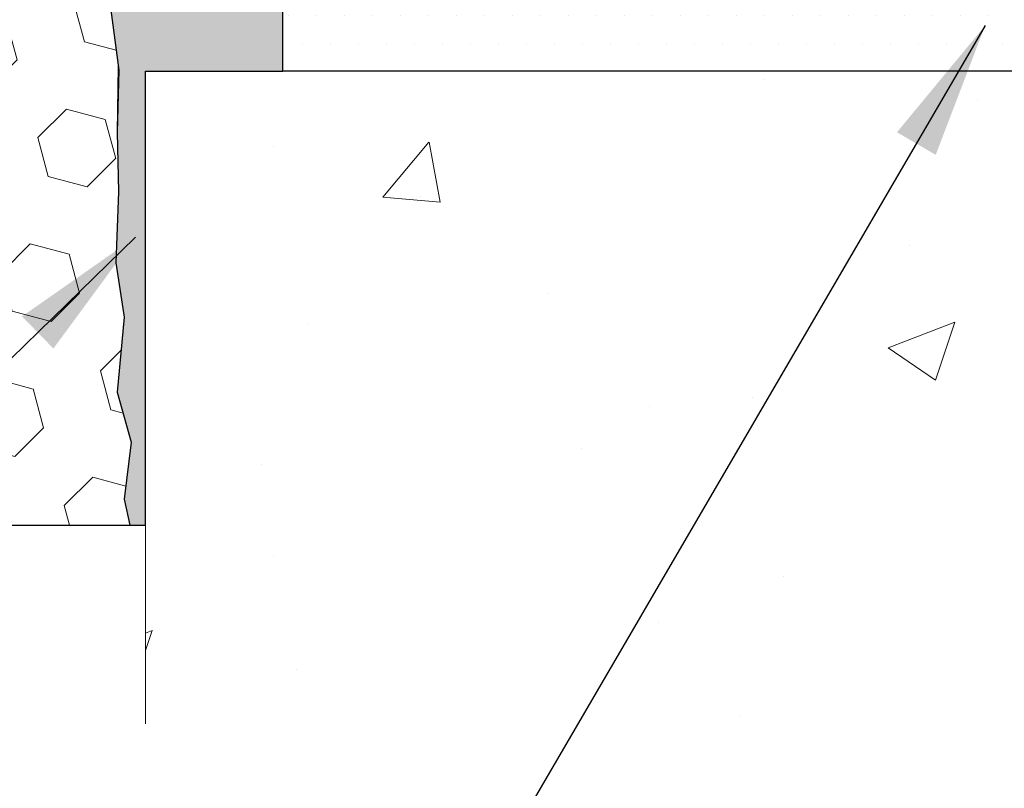
# Model space of a CAD drawing. Extents: x 13 to 3254, y -28 to 1977.
# Drawn here: x 543 to 546, y -9 to -7 of the extents above; entities that cross this region are included whole.
import ezdxf

# ---------------------------------------------------------------- set-up
doc = ezdxf.new("R2010")
doc.units = 0
doc.header["$LTSCALE"] = 5
doc.header["$MEASUREMENT"] = 0
doc.layers.get('DEFPOINTS').update_dxf_attribs({"linetype": 'CONTINUOUS'})
for name, color, linetype, lineweight in [('CONCRETE - H', 130, 'CONTINUOUS', 9), ('CONCRETE - L', 132, 'CONTINUOUS', 13), ('DIMS', 50, 'CONTINUOUS', 25), ('EPOXY ADHESIVE - H', 50, 'CONTINUOUS', 15), ('EPOXY ADHESIVE - L', 52, 'CONTINUOUS', 25), ('FOAM INSERT - H', 150, 'CONTINUOUS', 9), ('FOAM INSERT - L', 152, 'CONTINUOUS', 25), ('SETTING BED - H', 210, 'CONTINUOUS', 20), ('SETTING BED - L', 212, 'CONTINUOUS', 25), ('TEXT - 4', 241, 'CONTINUOUS', 25)]:
    doc.layers.add(name, color=color, linetype=linetype, lineweight=lineweight)
doc.dimstyles.get("Standard").update_dxf_attribs({"dimtxt": 0.18, "dimasz": 0.18, "dimexe": 0.18, "dimexo": 0.0625, "dimgap": 0.09, "dimtad": 0, "dimtih": 1, "dimtoh": 1, "dimdec": 4, "dimzin": 0, "dimdsep": 46, "dimtxsty": 'Standard', "dimcen": 0.09, "dimadec": 0, "dimazin": 0, "dimtfac": 1, "dimtdec": 4, "dimtofl": 0, "dimtmove": 0, "dimatfit": 3, "dimfxl": 1, "dimtolj": 1, "dimtzin": 0, "dimarcsym": 0})

# ---------------------------------------------------------------- blocks, each defined once
blk = doc.blocks.new('*D49')
at = {"layer": 'DEFPOINTS', "color": 0, "transparency": 16777216}
for p in [(532.6957533048403, -8.450417937176027), (543.6957533048403, -8.450417937176027), (543.6957533048403, -9.423648749706558)]:
    blk.add_point(p, dxfattribs=at)
at = {"layer": 'DIMS', "color": 0, "lineweight": -2, "transparency": 16777216}
for p, q in [((532.6957533048403, -8.750417937176028), (532.6957533048403, -9.723648749706559)), ((543.6957533048403, -8.750417937176028), (543.6957533048403, -9.723648749706559)), ((532.9957533048403, -9.423648749706558), (536.6141805514866, -9.423648749706558)), ((543.3957533048404, -9.423648749706558), (539.7141805514865, -9.423648749706558))]:
    blk.add_line(p, q, dxfattribs=at)
at = {"layer": 'DIMS', "color": 0, "transparency": 16777216}
for points in [[(532.9957533048403, -9.373648749706557), (532.9957533048403, -9.473648749706559), (532.6957533048403, -9.423648749706558)], [(543.3957533048404, -9.373648749706557), (543.3957533048404, -9.473648749706559), (543.6957533048403, -9.423648749706558)]]:
    blk.add_solid(points, dxfattribs=at)
at = {"layer": 'DIMS', "color": 0, "transparency": 16777216, "insert": (538.1641805514865, -9.423648749706558), "char_height": 0.3, "attachment_point": 5}
blk.add_mtext('\\A1;11 IN\\P [279.4mm]', dxfattribs=at)

msp = doc.modelspace()

# ---------------------------------------------------------------- hatches: boundary and pattern name
at = {"layer": 'CONCRETE - H'}
h = msp.add_hatch(dxfattribs=at)
h.set_pattern_fill('AR-CONC', color=256, scale=0.21)
h.set_pattern_definition([(49.99999999999999, (0, 0), (1.506246383461582, -0.1317794834634497), [0.1575, -1.7325]), (355, (0, 0), (-0.2913778005873, 1.579603480770025), [0.126, -1.386]), (100.45144446, (0.1255205301, -0.0109816224), (1.214868578126935, 1.447823981034122), [0.1338544032, -1.4723984352]), (46.18420000000002, (0, 0.42), (2.241206794410302, -0.3475904896654607), [0.23625, -2.598749999999999]), (96.63563549, (0.1867671645, 0.3910340553), (1.96279008591588, 2.045649061626556), [0.2007817182, -2.208598895999999]), (351.1841639899999, (0, 0.42), (1.962790084615023, 2.045649060566979), [0.189, -2.0790000021]), (21, (0.21, 0.315), (1.25350480944877, -0.8454996703972115), [0.1575, -1.7325]), (326.0000000000001, (0.21, 0.315), (0.5109621970353216, 1.522815094598391), [0.126, -1.386]), (71.45144474, (0.3144587334, 0.2445416946), (1.764466991132939, 0.677315420893343), [0.133854399, -1.4723984352]), (37.50000000000001, (0, 0), (0.0255356961663104, 0.6990770930457542), [0, -1.3692, 0, -1.407, 0, -1.39125]), (7.499999999999999, (0, 0), (0.552446028628512, 0.8282645949529565), [0, -0.8021999999999999, 0, -1.3377, 0, -0.53025]), (327.5, (-0.4683, 0), (1.121027115962059, -0.04736523064219748), [0, -0.525, 0, -1.638, 0, -2.1735]), (317.5, (-0.6783, 0), (1.224690955619011, 0.2102204628978672), [0, -0.6825, 0, -1.0878, 0, -1.5435])])
edge = h.paths.add_edge_path()
edge.add_line((550.806965884475, -7.015158127978131), (550.2932644511255, -7.015158127979569))
edge.add_line((550.2932644511255, -7.015158127979569), (550.2930879852763, -6.987599119466486))
edge.add_line((550.2930879852763, -6.987599119466486), (550.2930879852763, -6.916733119466462))
edge.add_line((550.2930879852763, -6.916733119466462), (550.3139642324529, -6.889174119466466))
edge.add_line((550.3139642324529, -6.889174119466466), (550.3139642324529, -6.818308119466499))
edge.add_line((550.3139642324529, -6.818308119466499), (549.644280532453, -6.818308119466537))
edge.add_arc((549.6442805324529, -6.778938119466384), 0.03937000000015356, 239.9999999999527, 270.0000000001654, ccw=False)
edge.add_line((549.6245955324528, -6.813033539613476), (549.4888346248351, -6.734651943054882))
edge.add_arc((549.4337166248355, -6.830119119465684), 0.1102359999991516, 59.99999999995423, 90.00000000005906)
edge.add_line((549.4337166248354, -6.719883119466549), (548.5257586838063, -6.719883119466536))
edge.add_arc((548.5257586838063, -6.680513119466156), 0.03937000000037916, 239.99999999995998, 270, ccw=False)
edge.add_line((548.5060736838061, -6.714608539613456), (547.8259864976474, -6.321960536795804))
edge.add_arc((547.7659865569202, -6.425883619469389), 0.1199999999985111, 60.0000326784177, 90.00000000016284)
edge.add_line((547.7659865569199, -6.305883619470872), (547.5545451743603, -6.305883619470836))
edge.add_arc((547.5545451743602, -6.266513619470702), 0.03937000000013402, 225.0000000001791, 270.0000000001654, ccw=False)
edge.add_line((547.5267063803849, -6.294352413446196), (547.4102398562525, -6.177885889313678))
edge.add_arc((547.1605378819452, -6.427587863620568), 0.3531319186164318, 44.99999999995302, 76.09799910885233)
edge.add_arc((546.8712532888625, -7.596357637059887), 1.557170273113675, 76.09799910892868, 103.9020008910798)
edge.add_arc((546.5819686957792, -6.427587863621281), 0.3531319186170077, 103.9020008910677, 134.9999999999797)
edge.add_line((546.3322667214718, -6.177885889313691), (546.2158001973391, -6.294352413446147))
edge.add_arc((546.1879614033642, -6.266513619471512), 0.03936999999928221, 269.9999999996691, 315.00000000035465, ccw=False)
edge.add_line((546.1879614033639, -6.30588361947081), (544.5377933888624, -6.305883619470839))
edge.add_line((544.5377933888624, -6.305883619470839), (544.4770563008797, -6.305883619470941))
edge.add_arc((544.4770563008798, -6.266513619470867), 0.03937000000007362, 179.9999999999302, 269.9999999998346, ccw=False)
edge.add_line((544.4376863008797, -6.266513619470819), (544.4376863008802, -5.670688455499649))
edge.add_line((544.4376863008802, -5.670688455499649), (544.4376863008797, -5.659389887263123))
edge.add_arc((544.4770563008801, -5.659389887263435), 0.03937000000041735, 107.30237723736249, 179.999999999545, ccw=False)
edge.add_line((544.4653470925095, -5.621801440376563), (544.4826200336031, -5.615275443581728))
edge.add_line((544.4826200336031, -5.615275443581728), (544.4997966297774, -5.60856106351334))
edge.add_line((544.4997966297774, -5.60856106351334), (544.5167805361139, -5.601469916897875))
edge.add_line((544.5167805361139, -5.601469916897875), (544.5334754076935, -5.593813620461807))
edge.add_line((544.5334754076935, -5.593813620461807), (544.5497848995972, -5.585403790931585))
edge.add_line((544.5497848995972, -5.585403790931585), (544.565623813922, -5.576088219210638))
edge.add_line((544.565623813922, -5.576088219210638), (544.5809643432319, -5.565900939130946))
edge.add_line((544.5809643432319, -5.565900939130946), (544.5957970973977, -5.554935752170755))
edge.add_line((544.5957970973977, -5.554935752170755), (544.610112694819, -5.543286487485707))
edge.add_line((544.610112694819, -5.543286487485707), (544.6184284020321, -5.535905225299897))
edge.add_line((544.6184284020321, -5.535905225299897), (544.6239017504138, -5.531046923004757))
edge.add_line((544.6239017504138, -5.531046923004757), (544.6371530295974, -5.518283621407525))
edge.add_line((544.6371530295974, -5.518283621407525), (544.6498504111503, -5.504991238521788))
edge.add_line((544.6498504111503, -5.504991238521788), (544.6619805387438, -5.491163162437791))
edge.add_line((544.6619805387438, -5.491163162437791), (544.6735433293334, -5.476831793252748))
edge.add_line((544.6735433293334, -5.476831793252748), (544.6845417904149, -5.46203861458749))
edge.add_line((544.6845417904149, -5.46203861458749), (544.6949789294843, -5.446825110062738))
edge.add_line((544.6949789294843, -5.446825110062738), (544.7048577540374, -5.431232763299269))
edge.add_line((544.7048577540374, -5.431232763299269), (544.7141812715699, -5.415303057917916))
edge.add_line((544.7141812715699, -5.415303057917916), (544.7229525532114, -5.399077435664045))
edge.add_line((544.7229525532114, -5.399077435664045), (544.731179797767, -5.382593963904489))
edge.add_line((544.731179797767, -5.382593963904489), (544.7388800134754, -5.365884912766907))
edge.add_line((544.7388800134754, -5.365884912766907), (544.7460710768601, -5.34898198098559))
edge.add_line((544.7460710768601, -5.34898198098559), (544.7527713410809, -5.331915381793143))
edge.add_line((544.7527713410809, -5.331915381793143), (544.7557041710999, -5.323814700256149))
edge.add_line((544.7557041710999, -5.323814700256149), (544.759003716842, -5.314701124255711))
edge.add_line((544.759003716842, -5.314701124255711), (544.764793646948, -5.297347325819677))
edge.add_line((544.764793646948, -5.297347325819677), (544.7701666013479, -5.279862019334919))
edge.add_line((544.7701666013479, -5.279862019334919), (544.7751480499903, -5.26225323765137))
edge.add_line((544.7751480499903, -5.26225323765137), (544.7797634628241, -5.244529013618935))
edge.add_line((544.7797634628241, -5.244529013618935), (544.7840383097982, -5.226697380087492))
edge.add_line((544.7840383097982, -5.226697380087492), (544.7879980608609, -5.208766369906973))
edge.add_line((544.7879980608609, -5.208766369906973), (544.7916681859615, -5.190744015927285))
edge.add_line((544.7916681859615, -5.190744015927285), (544.7950741550483, -5.172638350998332))
edge.add_line((544.7950741550483, -5.172638350998332), (544.7982414380704, -5.154457407969991))
edge.add_line((544.7982414380704, -5.154457407969991), (544.8011955049765, -5.136209219692196))
edge.add_line((544.8011955049765, -5.136209219692196), (544.8039618257151, -5.117901819014852))
edge.add_line((544.8039618257151, -5.117901819014852), (544.8065658702351, -5.099543238787865))
edge.add_line((544.8065658702351, -5.099543238787865), (544.8086501675361, -5.083997650612194))
edge.add_line((544.8086501675361, -5.083997650612194), (544.8090331084852, -5.081141511861139))
edge.add_line((544.8090331084852, -5.081141511861139), (544.8113890104144, -5.062704671084552))
edge.add_line((544.8113890104144, -5.062704671084552), (544.8136590459712, -5.044240749308036))
edge.add_line((544.8136590459712, -5.044240749308036), (544.8158686851048, -5.025757779381527))
edge.add_line((544.8158686851048, -5.025757779381527), (544.8180433977632, -5.007263794154872))
edge.add_arc((544.7593890868746, -5.00039612798985), 0.05905499999460061, 353.3218076342932, 366.6781923657068)
edge.add_line((544.8180433977632, -4.993528461824829), (544.8158686851048, -4.975034476598173))
edge.add_line((544.8158686851048, -4.975034476598173), (544.8136590459712, -4.956551506671635))
edge.add_line((544.8136590459712, -4.956551506671635), (544.8113890104144, -4.93808758489512))
edge.add_line((544.8113890104144, -4.93808758489512), (544.8090331084852, -4.919650744118533))
edge.add_line((544.8090331084852, -4.919650744118533), (544.8065658702351, -4.901249017191807))
edge.add_line((544.8065658702351, -4.901249017191807), (544.8039618257151, -4.88289043696482))
edge.add_line((544.8039618257151, -4.88289043696482), (544.8011955049765, -4.864583036287476))
edge.add_line((544.8011955049765, -4.864583036287476), (544.7982414380704, -4.846334848009681))
edge.add_line((544.7982414380704, -4.846334848009681), (544.7969633707224, -4.838998443439448))
edge.add_line((544.7969633707224, -4.838998443439448), (544.7950741550483, -4.828153904981368))
edge.add_line((544.7950741550483, -4.828153904981368), (544.7916681859615, -4.810048240052387))
edge.add_line((544.7916681859615, -4.810048240052387), (544.7879980608609, -4.792025886072699))
edge.add_line((544.7879980608609, -4.792025886072699), (544.7840383097982, -4.774094875892208))
edge.add_line((544.7840383097982, -4.774094875892208), (544.7797634628241, -4.756263242360765))
edge.add_line((544.7797634628241, -4.756263242360765), (544.7751480499903, -4.73853901832833))
edge.add_line((544.7751480499903, -4.73853901832833), (544.7701666013479, -4.720930236644781))
edge.add_line((544.7701666013479, -4.720930236644781), (544.764793646948, -4.703444930160023))
edge.add_line((544.764793646948, -4.703444930160023), (544.759003716842, -4.686091131723989))
edge.add_line((544.759003716842, -4.686091131723989), (544.7527713410809, -4.668876874186557))
edge.add_line((544.7527713410809, -4.668876874186557), (544.7460710768601, -4.651810274994082))
edge.add_line((544.7460710768601, -4.651810274994082), (544.7388800134754, -4.634907343212765))
edge.add_line((544.7388800134754, -4.634907343212765), (544.731179797767, -4.618198292075183))
edge.add_line((544.731179797767, -4.618198292075183), (544.7242941088505, -4.604402657578885))
edge.add_line((544.7242941088505, -4.604402657578885), (544.7229525532114, -4.601714820315626))
edge.add_line((544.7229525532114, -4.601714820315626), (544.7141812715699, -4.585489198061756))
edge.add_line((544.7141812715699, -4.585489198061756), (544.7048577540374, -4.569559492680375))
edge.add_line((544.7048577540374, -4.569559492680375), (544.6949789294843, -4.553967145916934))
edge.add_line((544.6949789294843, -4.553967145916934), (544.6845417904149, -4.538753641392182))
edge.add_line((544.6845417904149, -4.538753641392182), (544.6735433293334, -4.523960462726896))
edge.add_line((544.6735433293334, -4.523960462726896), (544.6619805387438, -4.50962909354188))
edge.add_line((544.6619805387438, -4.50962909354188), (544.6498504111503, -4.495801017457884))
edge.add_line((544.6498504111503, -4.495801017457884), (544.6371530295974, -4.482508634572175))
edge.add_line((544.6371530295974, -4.482508634572175), (544.6239017504138, -4.469745332974943))
edge.add_line((544.6239017504138, -4.469745332974943), (544.610112694819, -4.457505768493965))
edge.add_line((544.610112694819, -4.457505768493965), (544.5957970973977, -4.445856503808946))
edge.add_line((544.5957970973977, -4.445856503808946), (544.5809643432319, -4.434891316848754))
edge.add_line((544.5809643432319, -4.434891316848754), (544.565623813922, -4.424704036769063))
edge.add_line((544.565623813922, -4.424704036769063), (544.5499716653569, -4.415498310318651))
edge.add_line((544.5499716653569, -4.415498310318651), (544.5497848995972, -4.415388465048087))
edge.add_line((544.5497848995972, -4.415388465048087), (544.5334754076935, -4.406978635517893))
edge.add_line((544.5334754076935, -4.406978635517893), (544.5167805361139, -4.399322339081825))
edge.add_line((544.5167805361139, -4.399322339081825), (544.4997966297774, -4.39223119246636))
edge.add_line((544.4997966297774, -4.39223119246636), (544.4826200336029, -4.385516812397972))
edge.add_line((544.4826200336029, -4.385516812397972), (544.4653470925095, -4.378990815603194))
edge.add_arc((544.4770563008802, -4.341402368716238), 0.03937000000053029, 180.0000000004123, 252.69762276251612, ccw=False)
edge.add_line((544.4376863008797, -4.341402368716521), (544.4376863008797, -4.152167319857815))
edge.add_line((544.4376863008797, -4.152167319857815), (544.3668203008797, -4.152167319857815))
edge.add_line((544.3668203008797, -4.152167319857815), (544.33926130088, -4.152603202846338))
edge.add_line((544.33926130088, -4.152603202846338), (544.33926130088, -4.147614763737712))
edge.add_arc((544.3786313008798, -4.147614763737545), 0.03936999999973523, 122.9031521389297, 180.000000000243, ccw=False)
edge.add_line((544.3572447042443, -4.114560106208975), (544.6724626447001, -3.910611874735958))
edge.add_arc((544.4947728008783, -3.711919521308103), 0.2665564328769959, 311.8061494065625, 360.0000000001269)
edge.add_line((544.7613292337553, -3.711919521307513), (544.7613292337552, -3.660002983800607))
edge.add_line((544.7613292337552, -3.660002983800607), (544.7802071906324, -3.662705918957917))
edge.add_line((544.7802071906324, -3.662705918957917), (544.8510729386642, -3.662705918957917))
edge.add_line((544.8510729386642, -3.662705918957917), (544.8510729386642, -3.716399791548346))
edge.add_line((544.8510729386642, -3.716399791548346), (545.0498918363021, -3.716399791548364))
edge.add_arc((545.049891836302, -3.637659634067956), 0.07874015748040808, 270.0000000000828, 359.9999999999322)
edge.add_line((545.1286319937824, -3.637659634068049), (545.1286319937824, -3.513102218167232))
edge.add_line((545.1286319937824, -3.513102218167232), (556.1957521505515, -3.513102218167232))
edge.add_line((556.1957521505515, -3.513102218167232), (556.1957521505515, -3.013102218167232))
edge.add_line((556.1957521505515, -3.013102218167232), (559.5793334748533, -3.013102218167118))
edge.add_line((559.5793334748533, -3.013102218167118), (550.806965884475, -7.015158127978131))
h.paths.add_polyline_path([(551.5687771287162, -4.395627891684128), (549.0187771287161, -4.395627891684128), (549.0187771287161, -5.262502293846183), (551.5687771287162, -5.262502293846183)], flags=16)
h = msp.add_hatch(dxfattribs=at)
h.set_pattern_fill('AR-CONC', color=256, scale=0.21)
h.set_pattern_definition([(49.99999999999999, (-1, 0), (1.506246383461582, -0.1317794834634497), [0.1575, -1.7325]), (355, (-1, 0), (-0.2913778005873, 1.579603480770025), [0.126, -1.386]), (100.45144446, (-0.8744794699, -0.0109816224), (1.214868578126935, 1.447823981034122), [0.1338544031999999, -1.472398435199999]), (46.18420000000002, (-1, 0.42), (2.241206794410302, -0.3475904896654607), [0.2362499999999999, -2.598749999999999]), (96.63563549, (-0.8132328355, 0.3910340553), (1.96279008591588, 2.045649061626556), [0.2007817182, -2.208598895999999]), (351.1841639899999, (-1, 0.42), (1.962790084615023, 2.045649060566979), [0.189, -2.0790000021]), (21, (-0.79, 0.315), (1.25350480944877, -0.8454996703972115), [0.1575, -1.7325]), (326.0000000000001, (-0.79, 0.315), (0.5109621970353216, 1.522815094598391), [0.126, -1.386]), (71.45144474, (-0.6855412666, 0.2445416946), (1.764466991132939, 0.677315420893343), [0.133854399, -1.4723984352]), (37.50000000000001, (-1, 0), (0.0255356961663104, 0.6990770930457542), [0, -1.3692, 0, -1.407, 0, -1.39125]), (7.499999999999999, (-1, 0), (0.552446028628512, 0.8282645949529565), [0, -0.8021999999999999, 0, -1.3377, 0, -0.53025]), (327.5, (-1.4683, 0), (1.121027115962059, -0.04736523064219748), [0, -0.525, 0, -1.638, 0, -2.1735]), (317.5, (-1.6783, 0), (1.224690955619011, 0.2102204628978672), [0, -0.6825, 0, -1.0878, 0, -1.5435])])
edge = h.paths.add_edge_path()
edge.add_line((550.806965884475, -7.015158127978131), (547.1014770884283, -7.015158127988505))
edge.add_line((547.1014770884283, -7.015158127988505), (547.1014770884306, -7.830837470318292))
edge.add_line((547.1014770884306, -7.830837470318292), (546.8358926588849, -7.75766166402058))
edge.add_line((546.8358926588849, -7.75766166402058), (546.9461444736742, -7.861105944587072))
edge.add_line((546.9461444736742, -7.861105944587072), (546.6339944779663, -7.812008077906816))
edge.add_line((546.6339944779663, -7.812008077906816), (546.633994477964, -7.015158127989812))
edge.add_line((546.633994477964, -7.015158127989812), (543.6957575786796, -7.015158127998038))
edge.add_line((543.6957575786796, -7.015158127998038), (543.6957575786836, -8.443383201225517))
edge.add_spline(control_points=[(543.6957575786836, -8.450417937176212), (544.1999714744866, -8.431044553650942), (545.0062838264794, -9.210890009030205), (546.9592094795078, -9.552558534736427), (548.2421669536086, -7.702631361278634), (550.5904727833321, -8.159001090455291), (550.7697397906568, -7.21178184507053), (550.806965884475, -7.015158127978135)], knot_values=[0, 0, 0, 0, 1.528250230222579, 3.019264449021292, 5.337511508442197, 7.483700620337643, 8.044202630081534, 8.044202630081534, 8.044202630081534, 8.044202630081534], degree=3, periodic=0)
at = {"layer": 'EPOXY ADHESIVE - H'}
h = msp.add_hatch(dxfattribs=at)
h.set_pattern_fill('AR-SAND', color=256, scale=0.048, style=0)
h.set_pattern_definition([(37.50000000000001, (0, 0), (-0.003023681189261192, 0.09248754091263162), [0, -0.07296, 0, -0.0816, 0, -0.078]), (7.499999999999999, (0, 0), (0.0849492818528509, 0.1354630111310275), [0, -0.03936, 0, -0.06576000000000001, 0, -0.0252]), (327.5, (-0.05904, 0), (0.1494788093640718, 0.0002716345697743172), [0, -0.024, 0, -0.0864, 0, -0.1128]), (317.5, (-0.05904, 0), (0.1442940770194701, 0.04212842711684397), [0, -0.012, 0, -0.05664, 0, -0.06480000000000001])])
edge = h.paths.add_edge_path()
edge.add_line((543.6957517888623, -4.779513035122923), (543.6957517888612, -3.888100461268668))
edge.add_arc((543.8925221808562, -3.718314310516274), 0.2598959871817278, 200.1382916807137, 220.7897373611811, ccw=False)
edge.add_line((543.648515098806, -3.807793179879495), (543.6498329358956, -4.121466542893884))
edge.add_line((543.6498329358956, -4.121466542893884), (543.6668100364782, -4.234849681210179))
edge.add_line((543.6668100364782, -4.234849681210179), (543.6501064659801, -4.333792786628308))
edge.add_line((543.6501064659801, -4.333792786628308), (543.6436949207978, -4.545172652822274))
edge.add_line((543.6436949207978, -4.545172652822274), (543.6244639323186, -4.705308174575819))
edge.add_line((543.6244639323186, -4.705308174575819), (543.6436949207994, -4.769361938969722))
edge.add_line((543.6436949207994, -4.769361938969722), (543.6308754775009, -4.987146515138718))
edge.add_line((543.6308754775009, -4.987146515138718), (543.6244639323186, -5.129938965316867))
edge.add_line((543.6244639323186, -5.129938965316867), (543.6436949207992, -5.373344602936412))
edge.add_line((543.6436949207992, -5.373344602936412), (543.6308754775023, -5.578319759154052))
edge.add_line((543.6308754775023, -5.578319759154052), (543.6436949207978, -5.917807154132859))
edge.add_line((543.6436949207978, -5.917807154132859), (543.6436949207991, -5.992799280125836))
edge.add_line((543.6436949207991, -5.992799280125836), (543.6244639323199, -6.19136750482357))
edge.add_line((543.6244639323199, -6.19136750482357), (543.643694920799, -6.306663392113022))
edge.add_line((543.643694920799, -6.306663392113022), (543.6244639323198, -6.479610555362792))
edge.add_line((543.6244639323198, -6.479610555362792), (543.6372833756167, -6.607718084148472))
edge.add_line((543.6372833756167, -6.607718084148472), (543.6180560342053, -6.870342294782398))
edge.add_line((543.6180560342053, -6.870342294782398), (543.6369760748601, -7.013102218168797))
edge.add_line((543.6369760748601, -7.013102218168797), (543.6334797077272, -7.149583395689078))
edge.add_line((543.6334797077272, -7.149583395689078), (543.6365360244215, -7.280956051603837))
edge.add_line((543.6365360244215, -7.280956051603837), (543.6304233910339, -7.436770082340272))
edge.add_line((543.6304233910339, -7.436770082340272), (543.6487613939182, -7.555921974771607))
edge.add_line((543.6487613939182, -7.555921974771607), (543.6334797077283, -7.720901559101974))
edge.add_line((543.6334797077283, -7.720901559101974), (543.66404297739, -7.830887897939377))
edge.add_line((543.66404297739, -7.830887897939377), (543.6487613939182, -7.95615021014892))
edge.add_line((543.6487613939182, -7.95615021014892), (543.6614258893769, -8.013102218166765))
edge.add_line((543.6614258893769, -8.013102218166765), (543.6957533048399, -8.013102218166765))
edge.add_line((543.6957533048399, -8.013102218166765), (543.6957533048412, -7.015158124770701))
edge.add_line((543.6957533048412, -7.015158124770701), (543.6957533048403, -8.013102111982992))
edge.add_line((543.6957533048403, -8.013102111982992), (543.6957575786796, -7.015158127997855))
edge.add_line((543.6957575786796, -7.015158127997855), (543.6957575786796, -7.015158124770746))
edge.add_line((543.6957575786796, -7.015158124770746), (543.9972370410064, -7.015158127997195))
edge.add_line((543.9972370410064, -7.015158127997195), (543.997237844615, -6.613213284013929))
edge.add_arc((544.2880817888642, -6.410828627987907), 0.3543300000017126, 180.0000000000866, 214.8322457835442, ccw=False)
edge.add_line((543.9337517888625, -6.410828627988442), (543.9337517888628, -5.922268627988435))
edge.add_line((543.9337517888628, -5.922268627988435), (543.6957533048408, -5.922268627988281))
edge.add_line((543.6957533048408, -5.922268627988281), (543.6957517888636, -5.922268627988492))
edge.add_line((543.6957517888636, -5.922268627988492), (543.6957517888623, -5.221279220854163))
edge.add_line((543.6957517888623, -5.221279220854163), (543.6957517888623, -4.779513035122923))
at = {"layer": 'FOAM INSERT - H'}
h = msp.add_hatch(dxfattribs=at)
h.set_pattern_fill('HEX', color=256, scale=0.708, angle=45, style=0)
h.set_pattern_definition([(45, (481.1328936693535, -17.67740409701323), (-0.1083899211181556, 0.1083899211181556), [0.0885, -0.177]), (165, (481.1328936693535, -17.67740409701323), (-0.03967346464343639, -0.1480633857615919), [0.0885, -0.177]), (105, (481.1954726194886, -17.61482514687822), (-0.148063385761592, -0.03967346464343634), [0.0885, -0.177])])
h.paths.add_polyline_path([(543.6436949207978, -5.3733446029358), (543.6244639323186, -5.129938965317292), (543.6308754775006, -4.987146515142895), (543.6436949207978, -4.769361938968826), (543.6244639323186, -4.705308174575796), (543.6436949207977, -4.545172652823082), (543.6501064659801, -4.33379278662842), (543.6668100364782, -4.234849681210305), (543.6498329358956, -4.12146654289374), (543.648515098806, -3.807793179877974, -0.07061630252694472), (543.6332533048403, -3.736357982058065), (543.6332533048403, -3.514427234521255, -0.3419987130698433), (543.5980970548565, -3.559813758096949, -0.4678085754942303), (543.4811607390509, -3.475898840842857), (543.4777276328927, -3.429094338142326, 0.3210783305117867), (543.4032060063876, -3.339639673464772, 0.1509661278048089), (542.8839470374949, -3.36292587805505, 0.2401970623269703), (542.759466523208, -3.495254042949083, -0.7503183281325044), (542.5794451497641, -3.495254042949083, 0.2401970623269703), (542.4549646354774, -3.36292587805505, 0.1739659871522719), (541.8603394425627, -3.362925878053913, 0.2401970623288249), (541.735858928275, -3.495254042948806, -0.7503183281349882), (541.5558375548309, -3.495254042948799, 0.2401970623288519), (541.4313570405432, -3.362925878053884, 0.1739659871568315), (540.8367318476139, -3.362925878060308, 0.2401970623185079), (540.7122513333311, -3.495254042950377, -0.7503183281204279), (540.532229959888, -3.49525404295032, 0.2401970623182809), (540.4077494456054, -3.362925878060365, 0.1739659871523803), (539.8131242526904, -3.362925878048754, 0.2401970623375095), (539.6886437383986, -3.495254042947769, -0.7503183281469301), (539.5086223649545, -3.495254042947769, 0.2401970623374531), (539.3841418506627, -3.36292587804874, 0.1515125627001653), (538.8630629142624, -3.340115887008777, 0.3204891429437864), (538.7887480142215, -3.429516459543683), (538.7853458706306, -3.475898840842772, -0.4678085753726964), (538.6684095548558, -3.559813758127317, -0.3419987132084267), (538.6332533048413, -3.514427234535146), (538.6332533048412, -3.736357982058065, -0.1620058556737074), (538.5707533048394, -3.888102218169037), (538.5707533048394, -4.575602218166933, 0.4142135623730951), (538.3832533048394, -4.763102218166933), (538.3832533048394, -5.075602218166933, 0.4142135623730951), (538.5707533048394, -5.263102218166933), (538.5707533048394, -5.763102218166933, 0.4142135623730951), (538.3832533048394, -5.950602218166933), (538.3832533048394, -6.263102218166933, 0.4142135623730951), (538.5707533048394, -6.450602218166933), (538.5707533048394, -8.013102218166907), (543.6614258893769, -8.013102218166765), (543.6487613939183, -7.956150210148913), (543.6640429773898, -7.830887897939519), (543.6334797077271, -7.72090155910098), (543.6487613939182, -7.555921974771728), (543.6304233910328, -7.436770082339663), (543.6365360244215, -7.280956051603233), (543.6334797077272, -7.14958339568836), (543.6369760748591, -7.013102218168086), (543.618056034204, -6.870342294781322), (543.6372833756154, -6.607718084147448), (543.6244639323186, -6.479610555361722), (543.6436949207978, -6.306663392112041), (543.6244639323186, -6.191367504822592), (543.6436949207978, -5.992799280125558), (543.6436949207978, -5.91780715413344), (543.6308754775009, -5.578319759153059)])
at = {"layer": 'SETTING BED - H', "linetype": 'Continuous'}
h = msp.add_hatch(dxfattribs=at)
h.set_pattern_fill('DOTS', color=256, scale=0.9842500000000001, style=0)
h.set_pattern_definition([(7.016477563892661e-15, (527.7092364870903, -16.36616189387805), (0.0307578125, 0.061515625), [0, -0.061515625])])
h.paths.add_polyline_path([(546.633994477964, -7.015158127989812), (546.6339944779663, -7.812008077906816), (546.6783965077602, -7.818992043849894), (546.6783965077602, -6.601158627988459), (546.6525017578624, -6.601158627988459), (546.6525017578624, -6.765158627988447), (543.9975945567394, -6.765183650907877), (543.9972370410064, -7.015158127997202)])
h.paths.add_polyline_path([(547.064110069965, -6.601158627988459), (547.0900048198623, -6.601158627988459), (547.0900048198623, -6.765158627988503), (547.9922235389859, -6.765158627986002), (548.4252353748536, -7.015158127984781), (547.1014770884283, -7.015158127988505), (547.1014770884306, -7.830837470318292), (547.064110069965, -7.820541830209256)])

# ---------------------------------------------------------------- linework, layer by layer
at = {"layer": 'CONCRETE - L'}
for p, q in [((543.6957533048403, -7.0151581247707), (543.6957533048403, -8.450417937176027)), ((543.6957575786796, -7.015158127997855), (543.6957575786836, -8.450417937176212)), ((543.6957575786796, -7.015158127998038), (546.633994477964, -7.015158127989812))]:
    msp.add_line(p, q, dxfattribs=at)
at = {"layer": 'EPOXY ADHESIVE - L'}
msp.add_lwpolyline([(543.6436949207991, -5.917807154133697), (543.6436949207991, -5.992799280125836), (543.6244639323199, -6.19136750482357), (543.643694920799, -6.306663392113022), (543.6244639323198, -6.479610555362792), (543.6372833756167, -6.607718084148472), (543.6180560342053, -6.870342294782398), (543.6369760748601, -7.013102218168797), (543.6334797077283, -7.149583395689915), (543.6365360244226, -7.280956051604675), (543.6304233910339, -7.436770082340272), (543.6487613939194, -7.555921974772447), (543.6334797077283, -7.720901559101974), (543.6640429773907, -7.830887897940219), (543.6487613939192, -7.95615021014976), (543.6614258893778, -8.013102218167607), (543.6957533048409, -8.013102218167612), (543.6957533048412, -7.015158124770701)], dxfattribs=at)
msp.add_lwpolyline([(543.63593228887, -7.005226399575291), (543.6334797077272, -7.149583395689078), (543.6365360244215, -7.280956051603837), (543.6304233910328, -7.436770082339436), (543.6487613939182, -7.555921974771607), (543.6334797077272, -7.720901559101137), (543.66404297739, -7.830887897939377), (543.6487613939182, -7.95615021014892), (543.6614258893769, -8.013102218166765), (543.6957533048399, -8.013102218166765), (543.6957575786796, -7.015158124770746), (543.9972370410069, -7.015158127997012), (543.9972378446155, -6.613213284013746, -0.1531654993993847), (543.933751788863, -6.410828627988259), (543.9337517888628, -5.922268627988252)], format="xyb", dxfattribs=at)
at = {"layer": 'FOAM INSERT - L'}
msp.add_line((538.5707533048403, -8.013102218166907), (543.6957533048399, -8.013102218166765), dxfattribs=at)
at = {"layer": 'SETTING BED - L'}
for p, q in [((543.9972370410064, -7.015158127997202), (543.997237844615, -6.613213284013929)), ((546.633994477964, -7.015158127989812), (543.9972370410064, -7.015158127997202))]:
    msp.add_line(p, q, dxfattribs=at)

# ---------------------------------------------------------------- dimensions: what is measured, and where the dimension line sits
at = {"layer": 'DIMS'}
dim = msp.add_linear_dim(base=(543.6957533048403, -9.423648749706558), p1=(532.6957533048403, -8.450417937176027), p2=(543.6957533048403, -8.450417937176027), text='<>\\P[]', dimstyle='Standard', override={"dimtxt": 0.3, "dimasz": 0.3, "dimexe": 0.3, "dimexo": 0.3, "dimgap": 0.3, "dimlunit": 5, "dimpost": ' IN'}, dxfattribs=at)
dim.commit()
dim.dimension.update_dxf_attribs({"geometry": '*D49', "text_midpoint": (538.1641805514865, -9.423648749706558), "dimtype": 160})

# ---------------------------------------------------------------- leaders
at = {"layer": 'TEXT - 4'}
for points in [[(546.3949697171263, -6.657886844459298), (544.3011960049349, -13.17977800779312), (543.9830825349954, -13.17977800779312)], [(545.5412647203257, -6.91546928034704), (542.3252125555596, -12.43005681026746), (542.0070990856201, -12.43005681026746)], [(543.6734432572612, -7.38029619033), (540.0376634639308, -10.93163530279506), (539.7195499939913, -10.93163530279506)]]:
    msp.add_leader(points, dimstyle='Standard', override={"dimasz": 0.3}, dxfattribs=at)

doc.saveas('drawing.dxf')
